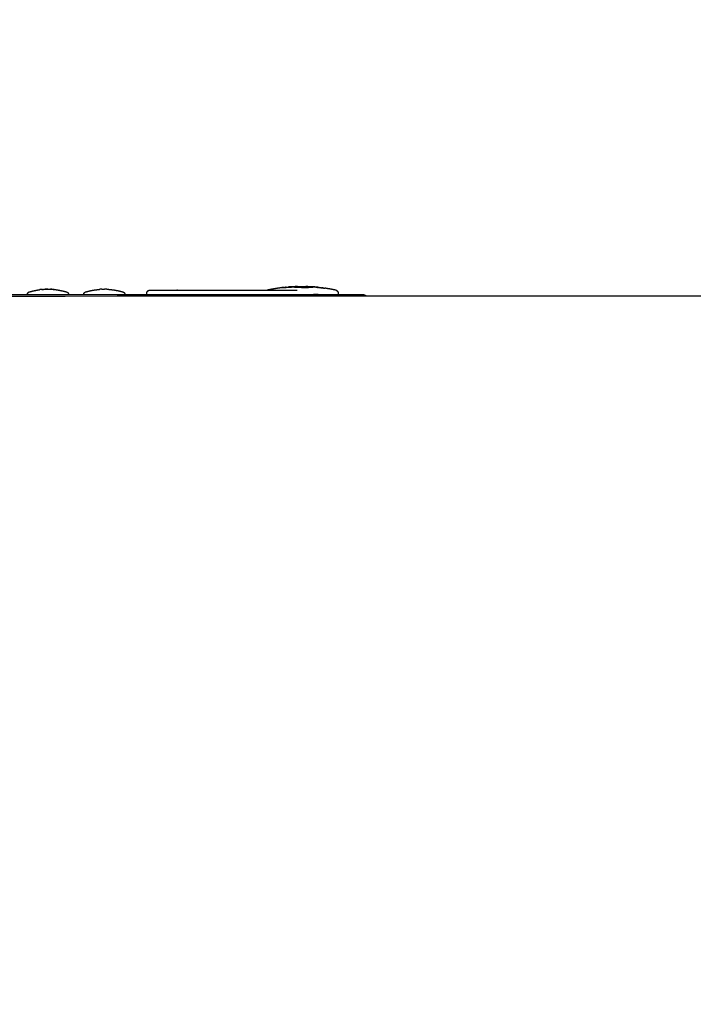
# Model space of a CAD drawing. Units: millimetres. Extents: x 809 to 3672, y -4522 to -3139.
# Drawn here: x 2574 to 2700, y -3322 to -3139 of the extents above; entities that cross this region are included whole.
import ezdxf

# ---------------------------------------------------------------- set-up
doc = ezdxf.new("R2010")
doc.units = ezdxf.units.MM
doc.layers.add('Make2D$可见线$曲线', color=7, linetype='Continuous', true_color=0x000000)

msp = doc.modelspace()

# ---------------------------------------------------------------- linework, layer by layer
at = {"layer": 'Make2D$可见线$曲线', "color": 18, "lineweight": -3, "true_color": 0x000000}
for points, knots in [([(2289.833342665588, -3790.285900235482), (2859.833828823421, -3790.286765458751), (3429.834314981254, -3790.28763068202), (3431.51009652741, -3790.088414476488), (3433.185878073567, -3789.889198270956), (3434.763210062478, -3789.591547468108), (3436.340542051388, -3789.29389666526), (3437.819455000654, -3788.897796006354), (3439.298367949919, -3788.501695347448), (3440.678831341913, -3788.007175350015), (3442.059294733906, -3787.512655352582), (3443.341369603831, -3786.919685499137), (3444.623444473757, -3786.326715645691), (3445.807008751279, -3785.635311194838), (3446.990573028801, -3784.943906743985), (3448.075718266653, -3784.154067695863), (3449.160863504505, -3783.364228647741), (3450.147589702712, -3782.47593974356), (3451.134315900919, -3781.587650839379), (3452.022592541854, -3780.600942596672), (3452.91086918279, -3779.614234353965), (3453.70072678408, -3778.529076255199), (3454.49058438537, -3777.443918156432), (3455.182022946989, -3776.260325460397), (3455.873461508607, -3775.076732764363), (3456.466389477824, -3773.794705470918), (3457.059317447041, -3772.512678177474), (3457.553856894188, -3771.132201028019), (3458.048396341335, -3769.751723878564), (3458.444486231214, -3768.272827390581), (3458.840576121092, -3766.793930902599), (3459.138246971323, -3765.216584558559), (3459.435917821553, -3763.639238214519), (3459.635139114536, -3761.963457273162), (3459.83436040752, -3760.287676331805), (3459.834770249399, -3490.287921478258), (3459.835180091279, -3220.28816662471), (3459.635963885747, -3218.612385078553), (3459.436747680214, -3216.936603532395), (3459.139081618601, -3215.359256284672), (3458.841415556988, -3213.781909036948), (3458.445330156848, -3212.303011346497), (3458.049244756709, -3210.824113656045), (3457.554709500509, -3209.443635005238), (3457.06017424431, -3208.063156354432), (3456.467250167141, -3206.781142519732), (3455.874326089972, -3205.499128685033), (3455.182891121609, -3204.315518631097), (3454.491456153246, -3203.131908577161), (3453.701601846358, -3202.046748080496), (3452.911747539471, -3200.961587583832), (3452.023473894056, -3199.974876644438), (3451.135200248642, -3198.988165705045), (3450.148476747168, -3198.099873805297), (3449.161753245695, -3197.211581905549), (3448.076610405695, -3196.421739563071), (3446.991467565695, -3195.631897220594), (3445.807905387168, -3194.940504435387), (3444.624343208641, -3194.249111650181), (3443.342270138923, -3193.656122645739), (3442.060197069204, -3193.063133641297), (3440.679735178515, -3192.568609452962), (3439.299273287827, -3192.074085264627), (3437.820361541078, -3191.677980115936), (3436.34144979433, -3191.281874967246), (3434.764118709056, -3190.984219375828), (3433.186787623781, -3190.686563784409), (3431.511006682424, -3190.487342491426), (3429.835225741066, -3190.288121198442), (2859.834739583233, -3190.287255975172), (2289.834253425401, -3190.286390751902), (2288.158471879244, -3190.485606957434), (2286.482690333087, -3190.684823162966), (2284.905358344175, -3190.982473965814), (2283.328026355262, -3191.280124768662), (2281.849113405999, -3191.676225427569), (2280.370200456735, -3192.072326086476), (2278.989737064741, -3192.566846083908), (2277.609273672748, -3193.06136608134), (2276.327229320377, -3193.65435119362), (2275.045184968007, -3194.2473363059), (2273.86159017293, -3194.938725497918), (2272.677995377853, -3195.630114689937), (2271.592850140001, -3196.419953738059), (2270.507704902149, -3197.209792786181), (2269.520978703942, -3198.098081690362), (2268.534252505735, -3198.986370594543), (2267.6459758648, -3199.973078837251), (2266.757699223865, -3200.959787079959), (2265.967841622574, -3202.044945178724), (2265.177984021284, -3203.13010327749), (2264.48657597722, -3204.31371123236), (2263.795167933156, -3205.49731918723), (2263.202209446385, -3206.779331221839), (2262.609250959613, -3208.061343256448), (2262.114711512464, -3209.441820405903), (2261.620172065315, -3210.822297555358), (2261.224082175439, -3212.301194043341), (2260.827992285562, -3213.780090531323), (2260.530321435332, -3215.357436875363), (2260.232650585102, -3216.934783219403), (2260.033429292118, -3218.61056416076), (2259.834207999134, -3220.286345102117), (2259.833798157255, -3490.286099955664), (2259.833388315375, -3760.285854809212), (2260.032604520906, -3761.96163635537), (2260.231820726436, -3763.637417901527), (2260.529486788051, -3765.214765149251), (2260.827152849666, -3766.792112396974), (2261.223238249806, -3768.271010087426), (2261.619323649946, -3769.749907777878), (2262.113858906145, -3771.130386428684), (2262.608394162344, -3772.51086507949), (2263.201348757069, -3773.792894173025), (2263.794303351795, -3775.07492326656), (2264.485707802602, -3776.258518061661), (2265.177112253408, -3777.442112856761), (2265.966966560296, -3778.527273353426), (2266.756820867184, -3779.61243385009), (2267.645094512598, -3780.599144789484), (2268.533368158012, -3781.585855728878), (2269.520091659486, -3782.474147628625), (2270.506815160959, -3783.362439528373), (2271.591958000959, -3784.152281870851), (2272.67710084096, -3784.942124213328), (2273.860693537041, -3785.63353225737), (2275.044286233122, -3786.324940301412), (2276.326328785286, -3786.917914047019), (2277.60837133745, -3787.510887792625), (2278.988833228139, -3788.005411980961), (2280.369295118828, -3788.499936169297), (2281.848206865576, -3788.896041317987), (2283.327118612324, -3789.292146466676), (2284.904449697598, -3789.589802058094), (2286.481780782873, -3789.887457649513), (2288.157561724231, -3790.086678942497), (2289.833342665588, -3790.285900235482)], [35, 35, 35, 36, 36, 37, 37, 38, 38, 39, 39, 40, 40, 41, 41, 42, 42, 43, 43, 44, 44, 45, 45, 46, 46, 47, 47, 48, 48, 49, 49, 50, 50, 51, 51, 52, 52, 53, 53, 54, 54, 55, 55, 56, 56, 57, 57, 58, 58, 59, 59, 60, 60, 61, 61, 62, 62, 63, 63, 64, 64, 65, 65, 66, 66, 67, 67, 68, 68, 69, 69, 70, 70, 71, 71, 72, 72, 73, 73, 74, 74, 75, 75, 76, 76, 77, 77, 78, 78, 79, 79, 80, 80, 81, 81, 82, 82, 83, 83, 84, 84, 85, 85, 86, 86, 87, 87, 88, 88, 89, 89, 90, 90, 91, 91, 92, 92, 93, 93, 94, 94, 95, 95, 96, 96, 97, 97, 98, 98, 99, 99, 100, 100, 101, 101, 102, 102, 103, 103, 103]), ([(2575.597209183943, -3190.062989208402), (2575.597209183446, -3190.062370419621), (2575.59720918295, -3190.061751630841), (2575.609782362186, -3189.983382479979), (2575.622355541422, -3189.905013329117), (2575.658854508163, -3189.834548210882), (2575.695353474905, -3189.764083092647), (2575.751871984872, -3189.708632605997), (2575.80839049484, -3189.653182119348), (2575.874674646282, -3189.618300409661), (2575.940958797724, -3189.583418699975)], [1.997530873011303, 1.997530873011303, 1.997530873011303, 2, 2, 3, 3, 4, 4, 5, 5, 6, 6, 6]), ([(2575.940958797724, -3189.583418699975), (2576.370646209311, -3189.475264179383), (2576.800333620897, -3189.367109658791), (2577.235636288344, -3189.285749446405), (2577.670938955791, -3189.204389234019), (2577.810099092098, -3189.180188587407), (2577.949259228404, -3189.155987940794), (2577.94352192413, -3189.156476201415), (2577.937784619855, -3189.156964462036)], [1, 1, 1, 2, 2, 3, 3, 4, 4, 5, 5, 5]), ([(2579.436868857629, -3189.073651059289), (2579.436716350951, -3189.073650544377), (2579.436563844272, -3189.073650029466), (2579.18680798573, -3189.073528280408), (2578.937052127189, -3189.07340653135), (2578.928124582601, -3189.074150525708), (2578.919197038012, -3189.074894520067)], [-2.000581897859545, -2.000581897859545, -2.000581897859545, -2, -2, -1, -1, -0.3584697331392439, -0.3584697331392439, -0.3584697331392439]), ([(2578.956475356659, -3189.075539986361), (2579.196519600466, -3189.074595249475), (2579.436563844272, -3189.07365051259), (2579.69803845336, -3189.074504710259), (2579.959513062448, -3189.075358907929), (2579.947794311707, -3189.074382318692), (2579.936075560967, -3189.073405729456)], [0.08960997277674802, 0.08960997277674802, 0.08960997277674802, 1, 1, 2, 2, 3, 3, 3]), ([(2579.936807974806, -3189.063395968577), (2579.937662467062, -3189.063487529385), (2579.938516959319, -3189.063579090194), (2579.940348014123, -3189.063731684734), (2579.942179068927, -3189.063884279274), (2579.945963248869, -3189.064219978181), (2579.949747428811, -3189.064555677087), (2579.954874382236, -3189.064952409547), (2579.960001335661, -3189.065349142007), (2579.972818719283, -3189.066417262113), (2579.985636102905, -3189.067485382218), (2580.001993525821, -3189.06885867404), (2580.018350948736, -3189.070231965861), (2580.143473023703, -3189.076610013709), (2580.268595098671, -3189.082988061557), (2580.436319718663, -3189.096995495234), (2580.604044338656, -3189.111002928912), (2580.736002358128, -3189.126139562204), (2580.8679603776, -3189.141276195496), (2580.880167409612, -3189.14228325448), (2580.892374441624, -3189.143290313465), (2580.902017996938, -3189.144114268513), (2580.911661552251, -3189.144938223562), (2580.918619560503, -3189.145518039765), (2580.925577568756, -3189.146097855968), (2580.929727959634, -3189.146433533568), (2580.933878350512, -3189.146769211167), (2580.935221124042, -3189.146891267799), (2580.936563897572, -3189.147013324431)], [-1, -1, -1, 0, 0, 1, 1, 2, 2, 3, 3, 4, 4, 5, 5, 6, 6, 7, 7, 8, 8, 9, 9, 10, 10, 11, 11, 12, 12, 13, 13, 13]), ([(2580.679239662441, -3189.125407294307), (2580.701822671712, -3189.127329876842), (2580.724405680983, -3189.129252459377), (2580.74540177605, -3189.130991936584), (2580.766397871117, -3189.132731413791), (2580.785440841095, -3189.134348821263), (2580.804483811073, -3189.135966228736), (2580.821573655885, -3189.137370013799), (2580.838663500697, -3189.138773798863), (2580.853311939149, -3189.140024997179), (2580.8679603776, -3189.141276195496)], [-3, -3, -3, -2, -2, -1, -1, 0, 0, 1, 1, 2, 2, 2]), ([(2580.92435687362, -3189.156046587323), (2581.063272908128, -3189.180216493442), (2581.202188942636, -3189.20438639956), (2581.637491740696, -3189.28574591313), (2582.072794538755, -3189.3671054267), (2582.502482123968, -3189.47525925749), (2582.93216970918, -3189.583413088279)], [0, 0, 0, 1, 1, 2, 2, 3, 3, 3]), ([(2582.93216970918, -3189.583413088279), (2582.998331846307, -3189.618294691654), (2583.064493983435, -3189.653176295029), (2583.121134652733, -3189.708626690848), (2583.17777532203, -3189.764077086667), (2583.214274401893, -3189.834542146308), (2583.250773481755, -3189.905007205949), (2583.263224716489, -3189.983376336725), (2583.275675951223, -3190.061745467501), (2583.27567595172, -3190.062365180043), (2583.275675952216, -3190.062984892586)], [6, 6, 6, 7, 7, 8, 8, 9, 9, 10, 10, 10.00247281303985, 10.00247281303985, 10.00247281303985]), ([(2586.097209144831, -3190.062982627802), (2586.097209144333, -3190.062362915259), (2586.097209143834, -3190.061743202716), (2586.10978232307, -3189.983374051854), (2586.122355502306, -3189.905004900993), (2586.158854469048, -3189.834539782758), (2586.195353435789, -3189.764074664523), (2586.251871945757, -3189.708624177872), (2586.308390455724, -3189.653173691222), (2586.374674607167, -3189.618291981536), (2586.440958758609, -3189.583410271851)], [1.997527186959911, 1.997527186959911, 1.997527186959911, 2, 2, 3, 3, 4, 4, 5, 5, 6, 6, 6]), ([(2586.440958758609, -3189.583410271851), (2586.870646170195, -3189.475255751258), (2587.300333581781, -3189.367101230666), (2587.735636249228, -3189.28574101828), (2588.170938916675, -3189.204380805893), (2588.611124422594, -3189.155399739858), (2589.051309928513, -3189.106418673822), (2589.051309947263, -3189.106418672358), (2589.051309966013, -3189.106418670894)], [3, 3, 3, 4, 4, 5, 5, 6, 6, 6.000000088678769, 6.000000088678769, 6.000000088678769]), ([(2589.474161462935, -3189.07339816366), (2589.456339197377, -3189.07339814307), (2589.438516931819, -3189.07339812248), (2589.437784509946, -3189.073398112853), (2589.437052088073, -3189.073398103226)], [7, 7, 7, 8, 8, 9, 9, 9]), ([(2590.436075521851, -3189.07339730133), (2590.425455404704, -3189.07339734443), (2590.414835287556, -3189.07339738753), (2590.618326510987, -3189.089907320103), (2590.821817734417, -3189.106417252675), (2591.262003318969, -3189.155397612055), (2591.70218890352, -3189.204377971435), (2592.13749170158, -3189.285737485005), (2592.57279449964, -3189.367096998576), (2593.002482084852, -3189.475250829366), (2593.432169670064, -3189.583404660156)], [-1, -1, -1, 0, 0, 1, 1, 2, 2, 3, 3, 4, 4, 4]), ([(2593.432169670064, -3189.583404660156), (2593.498331807192, -3189.618286263531), (2593.564493944319, -3189.653167866905), (2593.621134613617, -3189.708618262724), (2593.677775282915, -3189.764068658544), (2593.714274362777, -3189.834533718185), (2593.75077344264, -3189.904998777825), (2593.763224677374, -3189.9833679086), (2593.775675912108, -3190.061737039376), (2593.775675912604, -3190.062356751919), (2593.775675913101, -3190.062976464462)], [6, 6, 6, 7, 7, 8, 8, 9, 9, 10, 10, 10.00247281303979, 10.00247281303979, 10.00247281303979]), ([(2597.874064569707, -3190.062973174772), (2597.874064449303, -3189.91297001999), (2597.874064328898, -3189.762966865208), (2597.886271298104, -3189.685726864851), (2597.898478267311, -3189.608486864494), (2597.933756531544, -3189.538784686224), (2597.969034795777, -3189.469082507954), (2598.024088462122, -3189.413784609643), (2598.079142128467, -3189.358486711331), (2598.148355966885, -3189.322964191506), (2598.217569805303, -3189.28744167168), (2598.294474092068, -3189.275204057327), (2598.371378378833, -3189.262966442973), (2598.509317831444, -3189.26296664183), (2598.647257284054, -3189.262966840686), (2598.917276814298, -3189.262966913094), (2599.187296344542, -3189.262966985501), (2599.577433061841, -3189.262966928402), (2599.967569779139, -3189.262966871303), (2600.460855910114, -3189.262966687142), (2600.95414204109, -3189.26296650298), (2601.528971140509, -3189.262966199815), (2602.103800239929, -3189.262965896651), (2602.735025823516, -3189.262965487796), (2603.366251407104, -3189.262965078942), (2604.026407654645, -3189.262964582112), (2604.686563902185, -3189.262964085281), (2615.27079237838, -3189.262955589548), (2625.855020854575, -3189.262947093815)], [1.624986389391856, 1.624986389391856, 1.624986389391856, 2, 2, 3, 3, 4, 4, 5, 5, 6, 6, 7, 7, 8, 8, 9, 9, 10, 10, 11, 11, 12, 12, 13, 13, 14, 14, 15, 15, 15]), ([(2623.381875923995, -3188.753973884977), (2622.862466799839, -3188.820746762585), (2622.343057675684, -3188.887519640193), (2621.826212042606, -3188.972389439503), (2621.309366409529, -3189.057259238813), (2620.795816689306, -3189.160103888927), (2620.282266969083, -3189.262948539041)], [-2, -2, -2, -1, -1, 0, 0, 1, 1, 1]), ([(2623.590127851308, -3188.722784881846), (2623.890664943985, -3188.703375648279), (2624.191202036662, -3188.683966414712), (2624.191216081994, -3188.683964950823), (2624.191230127326, -3188.683963486934)], [0, 0, 0, 1, 1, 1.000053416602305, 1.000053416602305, 1.000053416602305]), ([(2624.71708089696, -3188.629156122781), (2624.494058448905, -3188.644170811847), (2624.27103600085, -3188.659185500914), (2624.27082557316, -3188.659207269335), (2624.270615145469, -3188.659229037756)], [2, 2, 2, 3, 3, 3.001188843988007, 3.001188843988007, 3.001188843988007]), ([(2625.468393852756, -3188.622057887591), (2625.694543993986, -3188.601619604007), (2625.920694135217, -3188.581181320424), (2625.536371378867, -3188.600824043174), (2625.152048622516, -3188.620466765924)], [1.125709250471665, 1.125709250471665, 1.125709250471665, 2, 2, 2.502453265386338, 2.502453265386338, 2.502453265386338]), ([(2628.205814753332, -3188.619684223728), (2627.829123582047, -3188.600432157328), (2627.452432410762, -3188.581180090929), (2627.672380232812, -3188.601066870026), (2627.892328054862, -3188.620953649122)], [-0.4924758953201431, -0.4924758953201431, -0.4924758953201431, 0, 0, 0.8507140860206709, 0.8507140860206709, 0.8507140860206709]), ([(2629.355508658293, -3188.684266710285), (2629.258584822617, -3188.674409671038), (2629.161660986942, -3188.664552631792), (2629.072305512449, -3188.65698439932), (2628.982950037956, -3188.649416166849), (2628.718789871471, -3188.635439492708), (2628.454629704986, -3188.621462818568)], [0, 0, 0, 1, 1, 2, 2, 3, 3, 3]), ([(2629.370778747383, -3188.692681555691), (2629.370834135878, -3188.692685861431), (2629.370889524373, -3188.69269016717), (2629.677530168463, -3188.71789724961), (2629.984170812553, -3188.74310433205), (2630.225015563768, -3188.77493382306), (2630.465860314984, -3188.806763314069)], [3.999879098714167, 3.999879098714167, 3.999879098714167, 4, 4, 5, 5, 6, 6, 6]), ([(2633.16312630918, -3189.279234586509), (2633.216715201423, -3189.310698331414), (2633.270304093665, -3189.342162076318), (2633.331461364778, -3189.397948162889), (2633.392618635891, -3189.45373424946), (2633.432169475416, -3189.52651864325), (2633.471720314941, -3189.599303037039), (2633.485392255563, -3189.681120653412), (2633.499064196185, -3189.762938269785), (2633.499064316589, -3189.912940866351), (2633.499064436994, -3190.062943462917)], [6, 6, 6, 7, 7, 8, 8, 9, 9, 10, 10, 10.37501221504462, 10.37501221504462, 10.37501221504462]), ([(2509.690195032657, -3190.286436007174), (2509.707414755974, -3190.269197483502), (2509.724634479291, -3190.251958959829), (2509.862030563205, -3190.181710292713), (2509.999426647119, -3190.111461625598), (2510.151452912552, -3190.087250194078), (2510.303479177986, -3190.063038762557), (2510.764646778531, -3190.063039141229), (2511.225814379075, -3190.0630395199), (2512.110620078878, -3190.063039466169), (2512.995425778681, -3190.063039412438), (2514.232309088002, -3190.063038930663), (2515.469192397322, -3190.063038448887), (2516.957809607215, -3190.063037578209), (2518.446426817107, -3190.063036707532), (2520.06655630481, -3190.063035518139), (2521.686685792512, -3190.063034328747), (2574.186641531636, -3190.062992188159), (2626.68659727076, -3190.062950047572), (2628.306567735153, -3190.062948636206), (2629.926538199546, -3190.06294722484)], [143.8426099441683, 143.8426099441683, 143.8426099441683, 144, 144, 145, 145, 146, 146, 147, 147, 148, 148, 149, 149, 150, 150, 151, 151, 152, 152, 153, 153, 153]), ([(2629.926538199546, -3190.06294722484), (2631.415155409439, -3190.062945705756), (2632.903772619331, -3190.062944186671), (2634.140814951961, -3190.062942682679), (2635.377857284591, -3190.062941178687), (2636.262503961081, -3190.062939812117), (2637.147150637571, -3190.062938445548), (2637.608318238115, -3190.062937326537), (2638.06948583866, -3190.062936207527), (2638.221671166273, -3190.087147394864), (2638.373856493887, -3190.1113585822), (2638.511093667263, -3190.181607028873), (2638.648330840639, -3190.251855475546), (2638.66584417919, -3190.269387878729), (2638.683357517741, -3190.286920281911)], [119, 119, 119, 120, 120, 121, 121, 122, 122, 123, 123, 124, 124, 125, 125, 125.1600734722539, 125.1600734722539, 125.1600734722539])]:
    msp.add_open_spline(points, degree=2, knots=knots, dxfattribs=at)
for points in [[(2577.98270649165, -3189.153180345083), (2577.965982860027, -3189.154584142939), (2577.949259228404, -3189.155987940794)], [(2578.036905706525, -3189.148602708648), (2578.009806099088, -3189.150891526866), (2577.98270649165, -3189.153180345083)], [(2578.109659607653, -3189.142560207058), (2578.073282657089, -3189.145581457853), (2578.036905706525, -3189.148602708648)], [(2578.197550226396, -3189.135174911735), (2578.153604917024, -3189.138867559396), (2578.109659607653, -3189.142560207058)], [(2578.297892016137, -3189.126751999334), (2578.247721121266, -3189.130963455535), (2578.197550226396, -3189.135174911735)], [(2578.297892016137, -3189.126751999334), (2578.351480879524, -3189.122265876893), (2578.405069742912, -3189.117779754451)], [(2578.51200332911, -3189.108868533802), (2578.458536536011, -3189.113324144127), (2578.405069742912, -3189.117779754451)], [(2578.51200332911, -3189.108868533802), (2578.560831450646, -3189.104779133188), (2578.609659572183, -3189.100689732575)], [(2578.609659572183, -3189.100689732575), (2578.683756246621, -3189.094494584274), (2578.757852921059, -3189.088299435973)], [(2578.757852921059, -3189.088299435973), (2578.803018933502, -3189.084545714108), (2578.848184945946, -3189.080791992243)], [(2578.848184945946, -3189.080791992243), (2578.878702521924, -3189.078258980046), (2578.909220097903, -3189.07572596785)], [(2578.909220097903, -3189.07572596785), (2578.914241566143, -3189.075706204967), (2578.919263034382, -3189.075686442084)], [(2578.937052127189, -3189.07340653135), (2578.946769390106, -3189.074484344035), (2578.956486653024, -3189.07556215672)], [(2580.017862675475, -3189.080180696568), (2579.988687868961, -3189.077769802248), (2579.959513062448, -3189.075358907929)], [(2580.111368540773, -3189.087993172299), (2580.064615608124, -3189.084086934434), (2580.017862675475, -3189.080180696568)], [(2580.018350948736, -3189.070231965861), (2580.038736692195, -3189.07191042924), (2580.059122435654, -3189.073588892619)], [(2580.059122435654, -3189.073588892619), (2580.071451538004, -3189.074626486661), (2580.083780640354, -3189.075664080703)], [(2580.083780640354, -3189.075664080703), (2580.097818727194, -3189.076854261148), (2580.111856814034, -3189.078044441592)], [(2580.18021620137, -3189.09373044522), (2580.145792371071, -3189.09086180876), (2580.111368540773, -3189.087993172299)], [(2580.111856814034, -3189.078044441592), (2580.127970096302, -3189.079387208145), (2580.144083378571, -3189.080729974698)], [(2580.144083378571, -3189.080729974698), (2580.162393926603, -3189.082255844633), (2580.180704474635, -3189.083781714569)], [(2580.18021620137, -3189.09373044522), (2580.2231849541, -3189.097331494597), (2580.266153706831, -3189.100932543974)], [(2580.180704474635, -3189.083781714569), (2580.20121228843, -3189.085490687687), (2580.221720102225, -3189.087199660804)], [(2580.221720102225, -3189.087199660804), (2580.244303111473, -3189.089091736967), (2580.26688612072, -3189.09098381313)], [(2580.366251369422, -3189.109294291819), (2580.316202538126, -3189.105113417896), (2580.266153706831, -3189.100932543974)], [(2580.26688612072, -3189.09098381313), (2580.291300184745, -3189.092997957204), (2580.315714248769, -3189.095012101277)], [(2580.315714248769, -3189.095012101277), (2580.341471086351, -3189.097178831057), (2580.367227923933, -3189.099345560837)], [(2580.473429110549, -3189.118205340199), (2580.419840239985, -3189.113749816009), (2580.366251369422, -3189.109294291819)], [(2580.367227923933, -3189.099345560837), (2580.393839253746, -3189.101573323748), (2580.420450583559, -3189.10380108666)], [(2580.420450583559, -3189.10380108666), (2580.447306053997, -3189.106028848007), (2580.474161524435, -3189.108256609354)], [(2580.579142007933, -3189.127116378753), (2580.526285559241, -3189.122660859476), (2580.473429110549, -3189.118205340199)], [(2580.474161524435, -3189.108256609354), (2580.500894924586, -3189.11051488701), (2580.527628324737, -3189.112773164667)], [(2580.527628324737, -3189.112773164667), (2580.55387344359, -3189.11497040619), (2580.580118562444, -3189.117167647713)], [(2580.579142007933, -3189.127116378753), (2580.628580487619, -3189.131236202148), (2580.678018967305, -3189.135356025543)], [(2580.580118562444, -3189.117167647713), (2580.605509189039, -3189.119273335849), (2580.630899815635, -3189.121379023985)], [(2580.630899815635, -3189.121379023985), (2580.655069739038, -3189.123393159146), (2580.679239662441, -3189.125407294307)], [(2580.678018967305, -3189.135356025543), (2580.721720141955, -3189.139018085217), (2580.765421316606, -3189.142680144891)], [(2580.765421316606, -3189.142680144891), (2580.801432061086, -3189.145701337524), (2580.837442805565, -3189.148722530157)], [(2580.837442805565, -3189.148722530157), (2580.864298276027, -3189.150980787487), (2580.891153746488, -3189.153239044817)], [(2580.891153746488, -3189.153239044817), (2580.907755310054, -3189.15464281607), (2580.92435687362, -3189.156046587323)], [(2589.460733728611, -3189.073398011864), (2589.256021828562, -3189.089908101281), (2589.051309928513, -3189.106418190699)], [(2589.474161462935, -3189.07339816366), (2589.492227869117, -3189.073398166126), (2589.5102942753, -3189.073398168592)], [(2589.5102942753, -3189.073398168592), (2589.546305017353, -3189.073398161602), (2589.582315759406, -3189.073398154613)], [(2589.582315759406, -3189.073398154613), (2589.611490563984, -3189.073398143157), (2589.640665368563, -3189.073398131701)], [(2589.640665368563, -3189.073398131701), (2589.693155602743, -3189.073398103683), (2589.745645836923, -3189.073398075665)], [(2589.745645836923, -3189.073398075665), (2589.768472985275, -3189.073398061242), (2589.791300133627, -3189.073398046819)], [(2589.791300133627, -3189.073398046819), (2589.863931969296, -3189.073397993759), (2589.936563804964, -3189.073397940698)], [(2589.936563804964, -3189.073397940698), (2589.96207650018, -3189.07339791952), (2589.987589195396, -3189.073397898343)], [(2590.129190757369, -3189.073397767454), (2590.058389976382, -3189.073397832898), (2589.987589195396, -3189.073397898343)], [(2590.175333335323, -3189.07339771988), (2590.152262046346, -3189.073397743667), (2590.129190757369, -3189.073397767454)], [(2590.291300131765, -3189.073397585293), (2590.233316733544, -3189.073397652586), (2590.175333335323, -3189.07339771988)], [(2590.324014975395, -3189.07339754163), (2590.30765755358, -3189.073397563461), (2590.291300131765, -3189.073397585293)], [(2590.398722006365, -3189.073397421769), (2590.36136849088, -3189.073397481699), (2590.324014975395, -3189.07339754163)], [(2590.414835287556, -3189.07339738753), (2590.40677864696, -3189.07339740465), (2590.398722006365, -3189.073397421769)], [(2623.132608363114, -3188.774298638871), (2622.931159877811, -3188.806049728414), (2622.729711392509, -3188.837800817957)], [(2623.132608363114, -3188.774298638871), (2623.361368107211, -3188.748541760358), (2623.590127851308, -3188.722784881846)], [(2623.381875923995, -3188.753973884977), (2623.989663980454, -3188.720068745483), (2624.597452036913, -3188.686163605989)], [(2623.72464933337, -3188.720525930601), (2623.649479912399, -3188.731882476838), (2623.574310491429, -3188.743239023075)], [(2623.70513343596, -3188.735902657529), (2623.840135516226, -3188.71750260133), (2623.975137596492, -3188.699102545132)], [(2623.825400942147, -3188.707580352198), (2623.775217856077, -3188.714028379015), (2623.725034770006, -3188.720476405832)], [(2623.975137596492, -3188.699102545132), (2623.994244395044, -3188.697276568854), (2624.013351193596, -3188.695450592577)], [(2624.191202036662, -3188.683966414712), (2624.493203986187, -3188.680884084584), (2624.795205935712, -3188.677801754457)], [(2624.27103600085, -3188.659185500914), (2624.40860923422, -3188.648840015913), (2624.546182467591, -3188.638494530913)], [(2624.71708089696, -3188.629156122781), (2624.631631682276, -3188.633825326847), (2624.546182467591, -3188.638494530913)], [(2625.814004819571, -3188.751959283507), (2625.205728428242, -3188.719061444748), (2624.597452036913, -3188.686163605989)], [(2625.323037916252, -3188.617071052104), (2625.020059406606, -3188.623113587442), (2624.71708089696, -3188.629156122781)], [(2625.408487205426, -3188.705206428212), (2625.101846570569, -3188.691504091335), (2624.795205935712, -3188.677801754457)], [(2625.923379727548, -3188.637822896671), (2625.6232088219, -3188.627446974388), (2625.323037916252, -3188.617071052104)], [(2625.813760670961, -3188.742010553739), (2625.611123938193, -3188.723608490975), (2625.408487205426, -3188.705206428212)], [(2626.0054110739, -3188.758245843781), (2625.90958587243, -3188.75012819876), (2625.813760670961, -3188.742010553739)], [(2626.061563428222, -3188.771673552417), (2625.937784123897, -3188.761816417962), (2625.814004819571, -3188.751959283507)], [(2625.920694135217, -3188.581181320424), (2626.68656327299, -3188.581180705676), (2627.452432410762, -3188.581180090929)], [(2626.448526245829, -3188.682500534913), (2626.185952986689, -3188.660161715792), (2625.923379727548, -3188.637822896671)], [(2626.061319279659, -3188.761785857861), (2626.03336517678, -3188.760015850821), (2626.0054110739, -3188.758245843781)], [(2626.317911084399, -3188.772772042732), (2626.189615182029, -3188.767278950297), (2626.061319279659, -3188.761785857861)], [(2626.35502046808, -3188.783758346326), (2626.208291948151, -3188.777715949372), (2626.061563428222, -3188.771673552417)], [(2626.573770462317, -3188.777593642044), (2626.445840773358, -3188.775182842388), (2626.317911084399, -3188.772772042732)], [(2626.683389610909, -3188.788030568005), (2626.519205039494, -3188.785894457165), (2626.35502046808, -3188.783758346326)], [(2626.503457889827, -3188.686956082645), (2626.475992067828, -3188.684728308779), (2626.448526245829, -3188.682500534913)], [(2626.562539923354, -3188.690068845934), (2626.53299890659, -3188.688512464289), (2626.503457889827, -3188.686956082645)], [(2626.62503992454, -3188.691838825185), (2626.593789923947, -3188.690953835559), (2626.562539923354, -3188.690068845934)], [(2626.683389602975, -3188.778142873311), (2626.628580032646, -3188.777868257677), (2626.573770462317, -3188.777593642044)], [(2626.689248909068, -3188.692327057805), (2626.657144416804, -3188.692082941495), (2626.62503992454, -3188.691838825185)], [(2627.010782176549, -3188.773992196628), (2626.847085889762, -3188.776067534969), (2626.683389602975, -3188.778142873311)], [(2626.683389610909, -3188.788030568005), (2626.846963827409, -3188.785985747339), (2627.010538043909, -3188.783940926673)], [(2626.752725470844, -3188.69171665186), (2626.720987189956, -3188.692021854832), (2626.689248909068, -3188.692327057805)], [(2626.814004766067, -3188.689946573018), (2626.783365118456, -3188.690831612439), (2626.752725470844, -3188.69171665186)], [(2626.871621950857, -3188.686833716176), (2626.842813358462, -3188.688390144597), (2626.814004766067, -3188.689946573018)], [(2626.924600462804, -3188.682500152778), (2626.89811120683, -3188.684666934477), (2626.871621950857, -3188.686833716176)], [(2627.449991049984, -3188.637821671178), (2627.187295756394, -3188.660160911978), (2626.924600462804, -3188.682500152778)], [(2627.010538043909, -3188.783940926673), (2627.16007417129, -3188.777867774131), (2627.309610298671, -3188.771794621589)], [(2627.165323187532, -3188.768926125702), (2627.08805268204, -3188.771459161165), (2627.010782176549, -3188.773992196628)], [(2627.309854431307, -3188.761845891486), (2627.237588809419, -3188.765386008594), (2627.165323187532, -3188.768926125702)], [(2627.309610298671, -3188.771794621589), (2627.434244079308, -3188.761876252262), (2627.558877859945, -3188.751957882936)], [(2627.529580979517, -3188.745060951749), (2627.419717705412, -3188.753453421617), (2627.309854431307, -3188.761845891486)], [(2627.970010563375, -3188.617984504312), (2627.710000806679, -3188.627903087745), (2627.449991049984, -3188.637821671178)], [(2627.559121992581, -3188.742009152831), (2627.544351486049, -3188.74353505229), (2627.529580979517, -3188.745060951749)], [(2627.558877859945, -3188.751957882936), (2628.166665917212, -3188.719059068388), (2628.774453974478, -3188.686160253839)], [(2627.559121992581, -3188.742009152831), (2627.843912011575, -3188.718327107069), (2628.128702030568, -3188.694645061307)], [(2628.454629704986, -3188.621462818568), (2628.21232013418, -3188.61972366144), (2627.970010563375, -3188.617984504312)], [(2628.775186388364, -3188.676211523052), (2628.451944209466, -3188.685428292179), (2628.128702030568, -3188.694645061307)], [(2629.990274336778, -3188.753846510246), (2629.382364155628, -3188.720003382043), (2628.774453974478, -3188.686160253839)], [(2629.370889524373, -3188.69269016717), (2629.073037956368, -3188.684450845111), (2628.775186388364, -3188.676211523052)], [(2629.643838772037, -3188.729981630964), (2629.456021331051, -3188.709935333863), (2629.268203890064, -3188.689889036761)], [(2629.644756211506, -3188.720025591343), (2629.586546280754, -3188.712829257383), (2629.528336350002, -3188.705632923422)], [(2629.643838772037, -3188.729981630964), (2629.661454175905, -3188.733251489507), (2629.679069579772, -3188.73652134805)], [(2629.643838772037, -3188.729981630964), (2629.669133934929, -3188.7336790314), (2629.694429097821, -3188.737376431836)], [(2629.806489419108, -3188.743637459447), (2629.725652372828, -3188.731835179511), (2629.644815326548, -3188.720032899575)], [(2629.990274336778, -3188.753846510246), (2630.522134741403, -3188.822419081124), (2631.053995146027, -3188.890991652002)], [(2630.684366202302, -3188.842590639524), (2630.575113258643, -3188.824676976797), (2630.465860314984, -3188.806763314069)], [(2630.695397332285, -3188.844765756799), (2630.689881767294, -3188.843678198162), (2630.684366202302, -3188.842590639524)], [(2632.11210075139, -3189.066100665314), (2631.583047948709, -3188.978546158658), (2631.053995146027, -3188.890991652002)], [(2633.16312630918, -3189.279234586509), (2632.637613530285, -3189.172667625911), (2632.11210075139, -3189.066100665314)]]:
    msp.add_open_spline(points, degree=2, dxfattribs=at)

doc.saveas('drawing.dxf')
